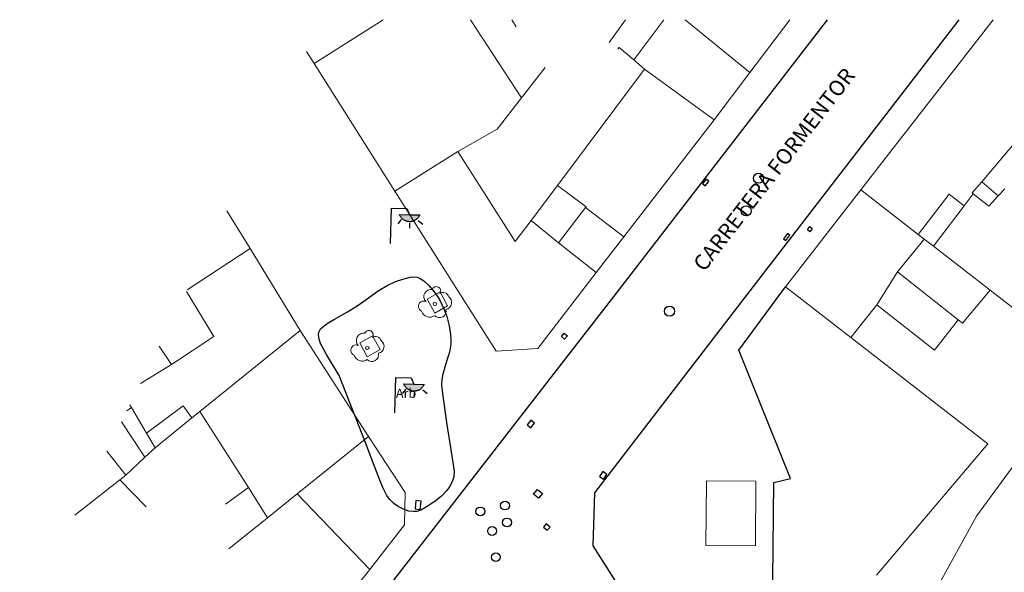
# Model space of a CAD drawing. Units: millimetres. Extents: x 506797 to 507674, y 4416658 to 4417466.
# Drawn here: x 507005 to 507069, y 4417424 to 4417460 of the extents above; entities that cross this region are included whole.
import ezdxf
from ezdxf.enums import TextEntityAlignment as Align

# ---------------------------------------------------------------- set-up
doc = ezdxf.new("R2010")
doc.units = ezdxf.units.MM
for name, color, linetype in [('Arbre Aïllat Lineal', 82, 'Continuous'), ('Arbre Aïllat Ornamental', 82, 'Continuous'), ('Arquetes i registres', 8, 'Continuous'), ('Embornals', 8, 'Continuous'), ('Enllumenat', 7, 'Continuous'), ('Linia de Voravia', 7, 'Continuous'), ('Mur Paret', 7, 'Continuous')]:
    doc.layers.add(name, color=color, linetype=linetype)
for name, color, linetype, lineweight in [('Divisio Alçades', 1, 'Continuous', 0), ('Escocell', 7, 'Continuous', 0), ('Etiqueta de Zona Arbrada', 7, 'Continuous', 0), ('Façana Edifici', 1, 'Continuous', 0), ('Marquesina', 7, 'Continuous', 0), ('Text de Carrer', 7, 'Continuous', 0)]:
    doc.layers.add(name, color=color, linetype=linetype, lineweight=lineweight)
doc.styles.add('ROMANS', font='ROMANS.shx', dxfattribs={"height": 0.5})

# ---------------------------------------------------------------- blocks, each defined once
blk = doc.blocks.new('farola_ports_158')
at = {"linetype": 'ByBlock', "lineweight": -2}
blk.add_hatch(color=2, dxfattribs=at).paths.add_polyline_path([(1.228, 1.863), (1.888, 1.846), (1.888, 1.836), (1.867, 1.797), (1.847, 1.777), (1.826, 1.738), (1.805, 1.708), (1.784, 1.679), (1.763, 1.649), (1.743, 1.62), (1.712, 1.6), (1.681, 1.571), (1.661, 1.542), (1.62, 1.523), (1.6, 1.503), (1.559, 1.484), (1.518, 1.465), (1.498, 1.455), (1.458, 1.446), (1.417, 1.427), (1.377, 1.428), (1.347, 1.419), (1.317, 1.41), (1.277, 1.411), (1.237, 1.412), (1.197, 1.413), (1.157, 1.414), (1.117, 1.415), (1.087, 1.426), (1.057, 1.436), (1.017, 1.447), (0.977, 1.458), (0.938, 1.479), (0.918, 1.49), (0.879, 1.511), (0.839, 1.532), (0.819, 1.552), (0.78, 1.583), (0.761, 1.604), (0.731, 1.625), (0.702, 1.655), (0.683, 1.686), (0.663, 1.716), (0.644, 1.747), (0.625, 1.777), (0.605, 1.808), (0.586, 1.849), (0.577, 1.879)])
at = {"color": 7, "linetype": 'ByBlock', "lineweight": -2, "flags": 128}
for points in [[(0, 0), (0.056, 2.292)], [(0.056, 2.292), (1.047, 2.268)], [(1.047, 2.268), (1.228, 1.863)], [(0.699, 1.545), (0.472, 1.27)], [(1.234, 1.312), (1.226, 0.991)], [(1.799, 1.488), (2.094, 1.25)]]:
    blk.add_lwpolyline(points, dxfattribs=at)
blk.add_lwpolyline([(1.228, 1.863), (1.888, 1.846), (1.888, 1.836), (1.867, 1.797), (1.847, 1.777), (1.826, 1.738), (1.805, 1.708), (1.784, 1.679), (1.763, 1.649), (1.743, 1.62), (1.712, 1.6), (1.681, 1.571), (1.661, 1.542), (1.62, 1.523), (1.6, 1.503), (1.559, 1.484), (1.518, 1.465), (1.498, 1.455), (1.458, 1.446), (1.417, 1.427), (1.377, 1.428), (1.347, 1.419), (1.317, 1.41), (1.277, 1.411), (1.237, 1.412), (1.197, 1.413), (1.157, 1.414), (1.117, 1.415), (1.087, 1.426), (1.057, 1.436), (1.017, 1.447), (0.977, 1.458), (0.938, 1.479), (0.918, 1.49), (0.879, 1.511), (0.839, 1.532), (0.819, 1.552), (0.78, 1.583), (0.761, 1.604), (0.731, 1.625), (0.702, 1.655), (0.683, 1.686), (0.663, 1.716), (0.644, 1.747), (0.625, 1.777), (0.605, 1.808), (0.586, 1.849), (0.577, 1.879)], close=True, dxfattribs=at)
blk = doc.blocks.new('farola_ports_159')
at = {"linetype": 'ByBlock', "lineweight": -2}
blk.add_hatch(color=2, dxfattribs=at).paths.add_polyline_path([(1.228, 1.863), (1.888, 1.846), (1.888, 1.836), (1.867, 1.797), (1.847, 1.777), (1.826, 1.738), (1.805, 1.708), (1.784, 1.679), (1.763, 1.649), (1.743, 1.62), (1.712, 1.6), (1.681, 1.571), (1.661, 1.542), (1.62, 1.523), (1.6, 1.503), (1.559, 1.484), (1.518, 1.465), (1.498, 1.455), (1.458, 1.446), (1.417, 1.427), (1.377, 1.428), (1.347, 1.419), (1.317, 1.41), (1.277, 1.411), (1.237, 1.412), (1.197, 1.413), (1.157, 1.414), (1.117, 1.415), (1.087, 1.426), (1.057, 1.436), (1.017, 1.447), (0.977, 1.458), (0.938, 1.479), (0.918, 1.49), (0.879, 1.511), (0.839, 1.532), (0.819, 1.552), (0.78, 1.583), (0.761, 1.604), (0.731, 1.625), (0.702, 1.655), (0.683, 1.686), (0.663, 1.716), (0.644, 1.747), (0.625, 1.777), (0.605, 1.808), (0.586, 1.849), (0.577, 1.879)])
at = {"color": 7, "linetype": 'ByBlock', "lineweight": -2, "flags": 128}
for points in [[(0, 0), (0.056, 2.292)], [(0.056, 2.292), (1.047, 2.268)], [(1.047, 2.268), (1.228, 1.863)], [(0.699, 1.545), (0.472, 1.27)], [(1.234, 1.312), (1.226, 0.991)], [(1.799, 1.488), (2.094, 1.25)]]:
    blk.add_lwpolyline(points, dxfattribs=at)
blk.add_lwpolyline([(1.228, 1.863), (1.888, 1.846), (1.888, 1.836), (1.867, 1.797), (1.847, 1.777), (1.826, 1.738), (1.805, 1.708), (1.784, 1.679), (1.763, 1.649), (1.743, 1.62), (1.712, 1.6), (1.681, 1.571), (1.661, 1.542), (1.62, 1.523), (1.6, 1.503), (1.559, 1.484), (1.518, 1.465), (1.498, 1.455), (1.458, 1.446), (1.417, 1.427), (1.377, 1.428), (1.347, 1.419), (1.317, 1.41), (1.277, 1.411), (1.237, 1.412), (1.197, 1.413), (1.157, 1.414), (1.117, 1.415), (1.087, 1.426), (1.057, 1.436), (1.017, 1.447), (0.977, 1.458), (0.938, 1.479), (0.918, 1.49), (0.879, 1.511), (0.839, 1.532), (0.819, 1.552), (0.78, 1.583), (0.761, 1.604), (0.731, 1.625), (0.702, 1.655), (0.683, 1.686), (0.663, 1.716), (0.644, 1.747), (0.625, 1.777), (0.605, 1.808), (0.586, 1.849), (0.577, 1.879)], close=True, dxfattribs=at)
blk = doc.blocks.new('ARBOL_ports_1')
at = {"layer": 'Arbre Aïllat Ornamental', "color": 3, "linetype": 'Continuous', "lineweight": 0}
blk.add_circle((0, 0), 0.11, dxfattribs=at)
at = {"layer": 'Arbre Aïllat Ornamental', "color": 3, "linetype": 'Continuous', "lineweight": 0, "extrusion": (0, 0, -1)}
for centre, radius, start, end in [((0.237, 0.47), 0.473, 318.47766, 98.44414), ((-0.098, 0.834), 0.285, 21.28734, 215.01038), ((-0.535, 0.351), 0.38, 57.48387, 163.08971), ((0.723, -0.16), 0.344, 293.09505, 118.22356), ((-0.625, 0.092), 0.459, 126.51316, 258.23572), ((0.325, -0.303), 0.56, 235.34089, 341.96679), ((-0.297, -0.455), 0.433, 167.03698, 314.47902)]:
    blk.add_arc(centre, radius, start, end, dxfattribs=at)

msp = doc.modelspace()

# ---------------------------------------------------------------- linework, layer by layer
at = {"layer": 'Arbre Aïllat Lineal', "linetype": 'Continuous', "flags": 128}
msp.add_lwpolyline([(507025.88, 4417436.63), (507025.05, 4417437.98), (507024.68, 4417438.69), (507024.58, 4417438.98), (507024.55, 4417439.27), (507024.58, 4417439.47), (507024.68, 4417439.64), (507025.11, 4417439.99), (507025.58, 4417440.28), (507026.42, 4417440.75), (507027.05, 4417441.14), (507027.63, 4417441.55), (507028.4, 4417442.1), (507028.98, 4417442.44), (507029.52, 4417442.7), (507030, 4417442.87), (507030.48, 4417442.98), (507030.68, 4417443.01), (507030.92, 4417442.99), (507031.13, 4417442.9), (507031.36, 4417442.75), (507031.62, 4417442.52), (507031.71, 4417442.43), (507032.17, 4417441.85), (507032.41, 4417441.46), (507032.66, 4417440.95), (507032.85, 4417440.45), (507033, 4417439.85), (507033.08, 4417439.27), (507033.11, 4417438.93), (507033.1, 4417438.66), (507033.07, 4417438.4), (507033.02, 4417438.14), (507032.92, 4417437.81), (507032.75, 4417437.32), (507032.56, 4417436.62), (507032.53, 4417436.34), (507032.51, 4417436.05), (507032.55, 4417435.61), (507032.85, 4417433.43), (507033.09, 4417431.96), (507033.32, 4417430.44), (507033.3, 4417430.07), (507033.22, 4417429.8), (507033.04, 4417429.45), (507032.8, 4417429.13), (507032.5, 4417428.82), (507032.09, 4417428.48), (507031.58, 4417428.14), (507031.16, 4417427.91), (507030.9, 4417427.83), (507030.69, 4417427.82), (507030.39, 4417427.85), (507030.08, 4417427.95), (507029.7, 4417428.14), (507029.42, 4417428.33), (507029.13, 4417428.61), (507028.96, 4417428.86), (507028.71, 4417429.37), (507028.55, 4417429.75), (507028.03, 4417431.09), (507027.61, 4417432.22), (507025.88, 4417436.63)], dxfattribs=at)
at = {"layer": 'Arquetes i registres', "linetype": 'Continuous', "flags": 128}
for points in [[(507056.338, 4417445.933), (507056.18, 4417446.061), (507056.342, 4417446.261), (507056.5, 4417446.133), (507056.338, 4417445.933)], [(507040.44, 4417439.361), (507040.646, 4417439.195), (507040.471, 4417438.979), (507040.265, 4417439.146), (507040.44, 4417439.361)], [(507039.036, 4417428.979), (507038.784, 4417428.678), (507038.461, 4417428.949), (507038.713, 4417429.25), (507039.036, 4417428.979)], [(507030.846, 4417428.529), (507030.79, 4417427.99), (507031.131, 4417427.954), (507031.188, 4417428.493), (507030.846, 4417428.529)], [(507039.278, 4417427.023), (507039.104, 4417426.815), (507039.351, 4417426.609), (507039.525, 4417426.817), (507039.278, 4417427.023)]]:
    msp.add_lwpolyline(points, dxfattribs=at)
at = {"layer": 'Arquetes i registres', "linetype": 'Continuous'}
for centre, radius in [((507053.017, 4417449.39), 0.325), ((507052.219, 4417447.286), 0.325), ((507047.26, 4417440.788), 0.325), ((507035.017, 4417427.824), 0.288), ((507036.614, 4417428.207), 0.288), ((507035.778, 4417426.563), 0.288), ((507036.745, 4417427.111), 0.288), ((507036.019, 4417424.864), 0.288)]:
    msp.add_circle(centre, radius, dxfattribs=at)
at = {"layer": 'Divisio Alçades', "linetype": 'Continuous', "flags": 128}
for points in [[(507028.731, 4417459.647), (507024.27, 4417456.83)], [(507034.381, 4417459.649), (507037.67, 4417454.59)], [(507037.34, 4417459.2), (507037.051, 4417459.649)], [(507043.35, 4417458.19), (507044.41, 4417459.651)], [(507044.94, 4417457.06), (507046.893, 4417459.651)], [(507052.46, 4417456.23), (507048.274, 4417459.652)], [(507044.94, 4417457.06), (507044.01, 4417457.86), (507043.92, 4417457.74)], [(507045.65, 4417456.46), (507044.94, 4417457.06)], [(507039.22, 4417456.57), (507037.67, 4417454.59)], [(507045.65, 4417456.46), (507040, 4417448.93)], [(507050.14, 4417453.17), (507045.65, 4417456.46)], [(507037.67, 4417454.59), (507036.1, 4417452.56), (507033.55, 4417451.13)], [(507067.48, 4417449.15), (507070.63, 4417452.9)], [(507033.55, 4417451.13), (507029.49, 4417448.56)], [(507037.28, 4417445.29), (507033.55, 4417451.13)], [(507066.84, 4417448.44), (507067.48, 4417449.15)], [(507067.48, 4417449.15), (507068.54, 4417448.25)], [(507040, 4417448.93), (507038.31, 4417446.66)], [(507041.83, 4417447.49), (507041.87, 4417447.54), (507040, 4417448.93)], [(507063.35, 4417445.75), (507059.64, 4417448.64)], [(507068.54, 4417448.25), (507068.97, 4417448.7)], [(507063.35, 4417445.75), (507065.35, 4417448.37)], [(507065.35, 4417448.37), (507066.32, 4417447.6)], [(507066.91, 4417448.38), (507066.32, 4417447.6)], [(507066.84, 4417448.44), (507066.91, 4417448.38)], [(507066.91, 4417448.38), (507067.93, 4417447.59), (507068.54, 4417448.25)], [(507040.08, 4417445.22), (507041.83, 4417447.49)], [(507041.83, 4417447.49), (507044.3, 4417445.6)], [(507066.32, 4417447.6), (507064.35, 4417444.99)], [(507038.31, 4417446.66), (507037.28, 4417445.29)], [(507038.31, 4417446.66), (507040.08, 4417445.22)], [(507063.75, 4417445.45), (507062.02, 4417443.33)], [(507063.75, 4417445.45), (507063.35, 4417445.75)], [(507064.35, 4417444.99), (507063.75, 4417445.45)], [(507020.12, 4417444.85), (507016.046, 4417442.16)], [(507040.08, 4417445.22), (507042.52, 4417443.29)], [(507064.35, 4417444.99), (507068.01, 4417442.15)], [(507062.02, 4417443.33), (507060.67, 4417441.2)], [(507062.02, 4417443.33), (507065.95, 4417440.23)], [(507065.95, 4417440.23), (507066.22, 4417440.02), (507068.01, 4417442.15)], [(507068.01, 4417442.15), (507070.35, 4417440.34)], [(507015.998, 4417442.064), (507017.77, 4417439.15), (507015.02, 4417437.33)], [(507060.67, 4417441.2), (507058.99, 4417439.08)], [(507060.67, 4417441.2), (507064.4, 4417438.26), (507065.95, 4417440.23)], [(507016.86, 4417434.3), (507023.35, 4417439.54)], [(507015.02, 4417437.33), (507014.235, 4417438.534)], [(507015.02, 4417437.33), (507013.018, 4417436.098)], [(507012.136, 4417434.333), (507012.43, 4417434.56)], [(507012.33, 4417434.721), (507012.43, 4417434.56)], [(507012.43, 4417434.56), (507013.4, 4417432.9)], [(507013.4, 4417432.9), (507015.79, 4417434.67), (507016.34, 4417433.88)], [(507013.96, 4417431.95), (507016.34, 4417433.88)], [(507016.34, 4417433.88), (507016.86, 4417434.3)], [(507020, 4417429.37), (507016.86, 4417434.3)], [(507011.781, 4417433.621), (507013.29, 4417431.33)], [(507013.4, 4417432.9), (507013.96, 4417431.95)], [(507023.17, 4417428.97), (507027.78, 4417432.68)], [(507013.29, 4417431.33), (507013.96, 4417431.95)], [(507064.19, 4417422.2), (507067.13, 4417427.51), (507070.62, 4417432.29)], [(507012.07, 4417430.18), (507010.835, 4417431.727)], [(507012.07, 4417430.18), (507013.29, 4417431.33)], [(507011.68, 4417429.88), (507012.07, 4417430.18)], [(507008.77, 4417427.594), (507011.68, 4417429.88)], [(507011.68, 4417429.88), (507013.39, 4417428.13)], [(507018.53, 4417428.29), (507020, 4417429.37)], [(507021.24, 4417427.42), (507020, 4417429.37)], [(507021.24, 4417427.42), (507023.17, 4417428.97)], [(507023.17, 4417428.97), (507027.87, 4417424.07)], [(507018.74, 4417425.41), (507021.24, 4417427.42)]]:
    msp.add_lwpolyline(points, dxfattribs=at)
at = {"layer": 'Embornals', "linetype": 'Continuous', "flags": 128}
for points in [[(507049.638, 4417449.338), (507049.388, 4417449.056), (507049.557, 4417448.906), (507049.806, 4417449.188), (507049.638, 4417449.338)], [(507054.789, 4417445.353), (507055.053, 4417445.707), (507054.892, 4417445.827), (507054.628, 4417445.473), (507054.789, 4417445.353)], [(507038.288, 4417433.735), (507038.049, 4417433.434), (507038.289, 4417433.244), (507038.527, 4417433.545), (507038.288, 4417433.735)], [(507042.938, 4417430.4), (507042.724, 4417430.097), (507042.983, 4417429.915), (507043.196, 4417430.218), (507042.938, 4417430.4)]]:
    msp.add_lwpolyline(points, dxfattribs=at)
at = {"layer": 'Escocell', "linetype": 'Continuous', "flags": 128}
for points in [[(507031.57, 4417441.56), (507032.07, 4417440.67), (507032.9, 4417441.13), (507032.41, 4417442.03), (507031.57, 4417441.56)], [(507027.21, 4417438.73), (507027.7, 4417437.84), (507028.54, 4417438.3), (507028.04, 4417439.19), (507027.21, 4417438.73)]]:
    msp.add_lwpolyline(points, dxfattribs=at)
at = {"layer": 'Façana Edifici', "linetype": 'Continuous', "flags": 128}
for points in [[(507052.46, 4417456.23), (507055.041, 4417459.653)], [(507068.199, 4417459.656), (507061.52, 4417451.06)], [(507023.761, 4417457.607), (507024.27, 4417456.83)], [(507024.27, 4417456.83), (507029.49, 4417448.56)], [(507050.14, 4417453.17), (507052.46, 4417456.23)], [(507044.3, 4417445.6), (507050.14, 4417453.17)], [(507061.52, 4417451.06), (507059.64, 4417448.64)], [(507029.49, 4417448.56), (507036.05, 4417438.2), (507038.73, 4417438.37)], [(507059.64, 4417448.64), (507054.76, 4417442.36)], [(507020.12, 4417444.85), (507018.608, 4417447.29)], [(507042.52, 4417443.29), (507044.3, 4417445.6)], [(507023.35, 4417439.54), (507020.12, 4417444.85)], [(507038.73, 4417438.37), (507042.52, 4417443.29)], [(507054.76, 4417442.36), (507058.99, 4417439.08)], [(507027.78, 4417432.68), (507023.35, 4417439.54)], [(507058.99, 4417439.08), (507067.87, 4417432.21), (507060.65, 4417423.7)], [(507030.11, 4417426.95), (507030.16, 4417429.05), (507027.78, 4417432.68)], [(507027.87, 4417424.07), (507030.11, 4417426.95)], [(507024.76, 4417420.14), (507027.87, 4417424.07)]]:
    msp.add_lwpolyline(points, dxfattribs=at)
at = {"layer": 'Linia de Voravia', "linetype": 'Continuous', "flags": 128}
for points in [[(507005.2, 4417392.19), (507010.91, 4417399.51), (507036.43, 4417432.41), (507043.82, 4417441.95), (507057.475, 4417459.654)], [(507063.714, 4417391.935), (507042.31, 4417425.6), (507042.43, 4417429.02), (507052.11, 4417441.62), (507066.016, 4417459.656)]]:
    msp.add_lwpolyline(points, dxfattribs=at)
at = {"layer": 'Marquesina', "linetype": 'Continuous', "flags": 128}
msp.add_lwpolyline([(507052.822, 4417425.591), (507052.857, 4417429.775), (507049.648, 4417429.802), (507049.613, 4417425.618), (507052.822, 4417425.591)], dxfattribs=at)
at = {"layer": 'Mur Paret', "linetype": 'Continuous', "flags": 128}
for points in [[(507051.745, 4417438.275), (507054.76, 4417442.36)], [(507053.86, 4417415.09), (507054.008, 4417429.709), (507055.096, 4417429.95), (507051.745, 4417438.275)]]:
    msp.add_lwpolyline(points, dxfattribs=at)

# ---------------------------------------------------------------- block references
at = {"layer": 'Arbre Aïllat Ornamental', "linetype": 'Continuous'}
for p in [(507032.07, 4417441.26), (507027.7, 4417438.42)]:
    msp.add_blockref('ARBOL_ports_1', p, dxfattribs=at)
at = {"layer": 'Enllumenat', "linetype": 'Continuous'}
for name, p in [('farola_ports_158', (507029.2, 4417445.17)), ('farola_ports_159', (507029.49, 4417434.2))]:
    msp.add_blockref(name, p, dxfattribs=at)

# ---------------------------------------------------------------- texts
at = {"layer": 'Etiqueta de Zona Arbrada', "linetype": 'Continuous', "style": 'ROMANS'}
msp.add_text('Arb', height=0.6, dxfattribs=at).set_placement((507030.208, 4417435.48), align=Align.MIDDLE_CENTER)
at = {"layer": 'Text de Carrer', "linetype": 'Continuous', "style": 'ROMANS'}
msp.add_text('CARRETERA FORMENTOR', height=1, rotation=52.35119, dxfattribs=at).set_placement((507054.025, 4417449.96), align=Align.MIDDLE_CENTER)

doc.saveas('drawing.dxf')
